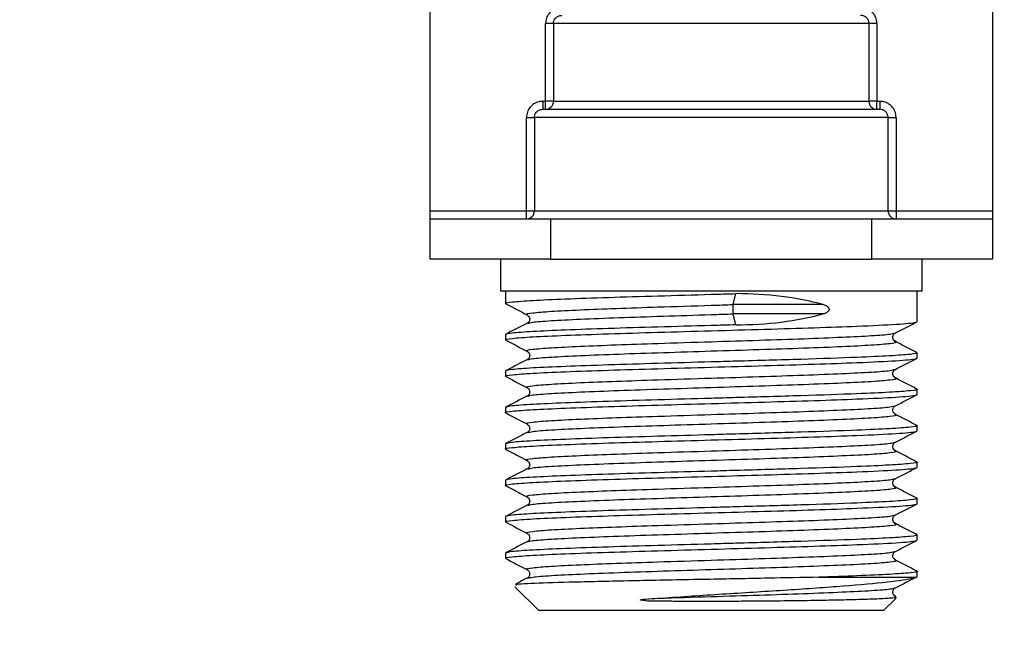
# Model space of a CAD drawing. Units: millimetres. Extents: x -256 to 436, y -1449 to -378.
# Drawn here: x -55 to -6, y -1049 to -1019 of the extents above; entities that cross this region are included whole.
import ezdxf

# ---------------------------------------------------------------- set-up
doc = ezdxf.new("R2010")
doc.units = ezdxf.units.MM
doc.layers.add('DETAIL', color=2, linetype='Continuous')
doc.layers.add('DIMS', color=7, linetype='Continuous')
doc.styles.add('FASTRACK', font='arial.ttf', dxfattribs={"height": 10})
doc.dimstyles.new('fastrack', dxfattribs={"dimtxt": 10, "dimasz": 12, "dimexe": 5, "dimexo": 10, "dimgap": 5, "dimtad": 1, "dimdec": 1, "dimdsep": 46, "dimtxsty": 'FASTRACK', "dimcen": 2.5, "dimadec": 0, "dimazin": 0, "dimtfac": 1, "dimtdec": 1, "dimtmove": 0, "dimatfit": 3, "dimfxl": 1.25, "dimarcsym": 0})

# ---------------------------------------------------------------- blocks, each defined once
blk = doc.blocks.new('*D28')
at = {"layer": 'Defpoints', "color": 0, "linetype": 'Continuous', "transparency": 16777216}
for p in [(-31.203, -1042.963), (-10.448, -1044.059), (-31.203, -1064.703)]:
    blk.add_point(p, dxfattribs=at)
at = {"layer": 'DIMS', "color": 0, "linetype": 'Continuous', "lineweight": -2, "transparency": 16777216}
for p, q in [((-31.203, -1052.963), (-31.203, -1069.703)), ((-10.448, -1054.059), (-10.448, -1069.703)), ((-43.203, -1064.703), (-55.203, -1064.703)), ((-31.203, -1064.703), (-10.448, -1064.703)), ((1.552, -1064.703), (64.843, -1064.703))]:
    blk.add_line(p, q, dxfattribs=at)
at = {"layer": 'DIMS', "color": 0, "linetype": 'Continuous', "transparency": 16777216}
for points in [[(-43.203, -1062.703), (-43.203, -1066.703), (-31.203, -1064.703)], [(1.552, -1062.703), (1.552, -1066.703), (-10.448, -1064.703)]]:
    blk.add_solid(points, dxfattribs=at)
at = {"layer": 'DIMS', "color": 0, "linetype": 'Continuous', "lineweight": 18, "transparency": 16777216, "insert": (39.198, -1043.142), "char_height": 10, "attachment_point": 2, "style": 'FASTRACK'}
blk.add_mtext('{\\H0.7x;\\S1/2;}" BSP', dxfattribs=at)

msp = doc.modelspace()

# ---------------------------------------------------------------- linework, layer by layer
at = {"layer": 'DETAIL', "lineweight": 25}
for p, q in [((-6.758, -980.363), (-6.758, -1028.103)), ((-34.758, -1028.103), (-34.758, -1012.959)), ((-28.615, -1018.763), (-29.01, -1018.763)), ((-29.01, -1022.643), (-29.01, -1018.763)), ((-12.9, -1018.763), (-28.615, -1018.763)), ((-28.615, -1018.763), (-28.615, -1022.643)), ((-12.9, -1022.643), (-12.9, -1018.763)), ((-12.506, -1018.763), (-12.9, -1018.763)), ((-12.506, -1018.763), (-12.506, -1022.643)), ((-29.152, -1022.643), (-29.152, -1023.043)), ((-29.152, -1022.643), (-29.01, -1022.643)), ((-29.01, -1023.043), (-29.01, -1022.643)), ((-28.615, -1022.643), (-29.01, -1022.643)), ((-28.615, -1022.643), (-12.9, -1022.643)), ((-12.506, -1022.643), (-12.9, -1022.643)), ((-12.506, -1023.043), (-12.506, -1022.643)), ((-12.506, -1022.643), (-12.364, -1022.643)), ((-12.364, -1022.643), (-12.364, -1023.043)), ((-29.962, -1023.443), (-29.566, -1023.443)), ((-29.962, -1028.103), (-29.962, -1023.443)), ((-11.949, -1023.443), (-29.566, -1023.443)), ((-29.566, -1023.443), (-29.566, -1028.103)), ((-29.152, -1023.043), (-12.364, -1023.043)), ((-11.949, -1028.103), (-11.949, -1023.443)), ((-11.949, -1023.443), (-11.554, -1023.443)), ((-11.554, -1023.443), (-11.554, -1028.103)), ((-34.758, -1028.103), (-29.962, -1028.103)), ((-34.758, -1028.503), (-34.758, -1028.103)), ((-29.962, -1028.103), (-29.566, -1028.103)), ((-29.962, -1028.503), (-29.962, -1028.103)), ((-29.566, -1028.103), (-11.949, -1028.103)), ((-11.949, -1028.103), (-11.554, -1028.103)), ((-11.554, -1028.103), (-11.554, -1028.503)), ((-11.554, -1028.103), (-6.758, -1028.103)), ((-6.758, -1028.103), (-6.758, -1028.503)), ((-34.758, -1030.503), (-34.758, -1028.503)), ((-34.758, -1028.503), (-28.758, -1028.503)), ((-28.758, -1028.503), (-28.758, -1030.503)), ((-28.758, -1028.503), (-12.758, -1028.503)), ((-12.758, -1030.503), (-12.758, -1028.503)), ((-12.758, -1028.503), (-6.758, -1028.503)), ((-6.758, -1028.503), (-6.758, -1030.503)), ((-28.758, -1030.503), (-34.758, -1030.503)), ((-31.255, -1030.503), (-31.255, -1032.096)), ((-28.758, -1030.503), (-12.758, -1030.503)), ((-6.758, -1030.503), (-12.758, -1030.503)), ((-10.26, -1032.096), (-10.26, -1030.503)), ((-19.524, -1032.096), (-31.255, -1032.096)), ((-31.006, -1032.096), (-31.006, -1032.714)), ((-19.661, -1032.771), (-19.536, -1032.225)), ((-19.506, -1032.096), (-19.524, -1032.096)), ((-19.437, -1032.096), (-19.506, -1032.096)), ((-10.26, -1032.096), (-19.437, -1032.096)), ((-10.509, -1033.621), (-10.509, -1032.096)), ((-15.179, -1032.771), (-19.661, -1032.771)), ((-19.536, -1033.78), (-19.661, -1033.234)), ((-15.178, -1033.234), (-19.661, -1033.234)), ((-31.006, -1034.268), (-31.006, -1034.528)), ((-10.509, -1035.435), (-10.509, -1035.175)), ((-31.006, -1036.082), (-31.006, -1036.342)), ((-10.509, -1037.249), (-10.509, -1036.989)), ((-31.006, -1037.896), (-31.006, -1038.156)), ((-10.509, -1039.063), (-10.509, -1038.803)), ((-31.006, -1039.71), (-31.006, -1039.97)), ((-10.509, -1040.877), (-10.509, -1040.617)), ((-31.006, -1041.524), (-31.006, -1041.784)), ((-10.509, -1042.691), (-10.509, -1042.431)), ((-31.006, -1043.338), (-31.006, -1043.598)), ((-10.509, -1044.505), (-10.509, -1044.245)), ((-31.006, -1045.152), (-31.006, -1045.412)), ((-15.408, -1046.355), (-10.591, -1046.355)), ((-10.591, -1046.355), (-10.509, -1046.319)), ((-10.509, -1046.355), (-10.509, -1046.059)), ((-30.534, -1046.827), (-29.358, -1048.003)), ((-12.158, -1048.003), (-11.549, -1047.394)), ((-29.358, -1048.003), (-20.758, -1048.003)), ((-20.758, -1048.003), (-12.158, -1048.003))]:
    msp.add_line(p, q, dxfattribs=at)
for centre, radius, start, end in [((-29.013, -1022.646), 0.397, 270.4049, 0.4087), ((-12.503, -1022.646), 0.397, 179.5913, 269.5951), ((-29.964, -1028.105), 0.398, 270.3334, 0.3224), ((-11.551, -1028.105), 0.398, 179.6776, 269.6666), ((-18.361, -1033.003), 1.32, 169.8849, 190.1096)]:
    msp.add_arc(centre, radius, start, end, dxfattribs=at)
for centre, major_axis, ratio, start_param, end_param in [((-20.758, -1037.56), (-10.239, -0.865), 0.514068, 4.093316, 4.549482), ((-20.758, -1028.446), (-10.239, 0.865), 0.514064, 1.733702, 2.189904)]:
    msp.add_ellipse(centre, major_axis=major_axis, ratio=ratio, start_param=start_param, end_param=end_param, dxfattribs=at)
for points, knots in [([(-28.197, -1017.963), (-28.261, -1017.967), (-28.416, -1017.978), (-28.645, -1018.078), (-28.847, -1018.259), (-28.983, -1018.496), (-29.001, -1018.674), (-29.01, -1018.763)], [0, 0, 0, 0, 0.152058, 0.366811, 0.578667, 0.789307, 1, 1, 1, 1]), ([(-12.506, -1018.763), (-12.509, -1018.708), (-12.518, -1018.563), (-12.611, -1018.339), (-12.795, -1018.131), (-13.041, -1017.99), (-13.226, -1017.972), (-13.318, -1017.963)], [0, 0, 0, 0, 0.130684, 0.344557, 0.561701, 0.780885, 1, 1, 1, 1]), ([(-28.615, -1018.763), (-28.611, -1018.718), (-28.602, -1018.629), (-28.531, -1018.51), (-28.427, -1018.42), (-28.309, -1018.37), (-28.23, -1018.365), (-28.197, -1018.363)], [0, 0, 0, 0, 0.206389, 0.41427, 0.626192, 0.844174, 1, 1, 1, 1]), ([(-12.9, -1018.763), (-12.902, -1018.735), (-12.906, -1018.663), (-12.955, -1018.55), (-13.049, -1018.446), (-13.176, -1018.376), (-13.271, -1018.367), (-13.318, -1018.363)], [0, 0, 0, 0, 0.127899, 0.338212, 0.554319, 0.775781, 1, 1, 1, 1]), ([(-29.152, -1022.643), (-29.215, -1022.647), (-29.368, -1022.658), (-29.596, -1022.757), (-29.798, -1022.938), (-29.935, -1023.175), (-29.953, -1023.354), (-29.962, -1023.443)], [0, 0, 0, 0, 0.149859, 0.364634, 0.577096, 0.788526, 1, 1, 1, 1]), ([(-11.554, -1023.443), (-11.557, -1023.387), (-11.566, -1023.241), (-11.66, -1023.017), (-11.843, -1022.811), (-12.088, -1022.67), (-12.272, -1022.652), (-12.364, -1022.643)], [0, 0, 0, 0, 0.132774, 0.346869, 0.563553, 0.781795, 1, 1, 1, 1]), ([(-29.566, -1023.443), (-29.562, -1023.398), (-29.553, -1023.309), (-29.482, -1023.19), (-29.379, -1023.099), (-29.262, -1023.05), (-29.184, -1023.045), (-29.152, -1023.043)], [0, 0, 0, 0, 0.20796, 0.417183, 0.629754, 0.847166, 1, 1, 1, 1]), ([(-11.949, -1023.443), (-11.951, -1023.415), (-11.956, -1023.342), (-12.004, -1023.229), (-12.098, -1023.126), (-12.223, -1023.056), (-12.317, -1023.047), (-12.364, -1023.043)], [0, 0, 0, 0, 0.130541, 0.341704, 0.55761, 0.777715, 1, 1, 1, 1]), ([(-30.935, -1032.729), (-30.962, -1032.724), (-31.123, -1032.694), (-30.733, -1032.639), (-29.745, -1032.561), (-28.083, -1032.488), (-25.944, -1032.41), (-23.441, -1032.337), (-21.242, -1032.274), (-19.943, -1032.237), (-19.536, -1032.225)], [0, 0, 0, 0, 0.030648, 0.18052, 0.331423, 0.48043, 0.631541, 0.780837, 0.931326, 1, 1, 1, 1]), ([(-30.992, -1032.729), (-30.817, -1032.82), (-30.467, -1033.002), (-30.117, -1033.185), (-29.942, -1033.276)], [0, 0, 0, 0, 0.500034, 1, 1, 1, 1]), ([(-29.889, -1033.276), (-29.916, -1033.27), (-30.063, -1033.24), (-29.714, -1033.184), (-28.826, -1033.107), (-27.364, -1033.035), (-25.532, -1032.96), (-23.312, -1032.886), (-21.286, -1032.823), (-20.026, -1032.782), (-19.661, -1032.771)], [0, 0, 0, 0, 0.033189, 0.182672, 0.333184, 0.481805, 0.623579, 0.763843, 0.931504, 1, 1, 1, 1]), ([(-15.179, -1032.771), (-15.109, -1032.79), (-15.015, -1032.816), (-14.929, -1032.897), (-14.9, -1032.947), (-14.889, -1032.991), (-14.893, -1033.034), (-14.91, -1033.08), (-14.952, -1033.135), (-15.042, -1033.198), (-15.126, -1033.221), (-15.178, -1033.234)], [0, 0, 0, 0, 0.2836589, 0.3823278, 0.4394388, 0.4871754, 0.5350624, 0.580049, 0.6546464, 0.7862724, 1, 1, 1, 1]), ([(-29.93, -1033.281), (-29.872, -1033.322), (-29.781, -1033.386), (-29.818, -1033.634), (-29.892, -1033.678), (-29.93, -1033.701)], [0, 0, 0, 0, 0.4609728, 0.7226727, 1, 1, 1, 1]), ([(-29.889, -1033.706), (-29.837, -1033.687), (-29.72, -1033.642), (-28.805, -1033.57), (-27.34, -1033.497), (-25.412, -1033.419), (-23.167, -1033.346), (-21.192, -1033.283), (-20.026, -1033.246), (-19.661, -1033.234)], [0, 0, 0, 0, 0.1244566, 0.2856839, 0.4448849, 0.606334, 0.7658437, 0.9266277, 1, 1, 1, 1]), ([(-30.935, -1034.543), (-30.962, -1034.538), (-31.123, -1034.508), (-30.733, -1034.453), (-29.746, -1034.375), (-28.083, -1034.302), (-25.944, -1034.224), (-23.44, -1034.151), (-20.758, -1034.074), (-18.075, -1033.998), (-15.572, -1033.924), (-13.246, -1033.839), (-11.397, -1033.754), (-10.586, -1033.675), (-10.526, -1033.633), (-10.509, -1033.621)], [0, 0, 0, 0, 0.016734, 0.098562, 0.180954, 0.26231, 0.344815, 0.426329, 0.508495, 0.59066, 0.672174, 0.754679, 0.856903, 0.96032, 1, 1, 1, 1]), ([(-19.536, -1033.78), (-19.943, -1033.791), (-21.242, -1033.829), (-23.442, -1033.891), (-25.942, -1033.965), (-28.088, -1034.043), (-29.727, -1034.116), (-30.802, -1034.193), (-30.938, -1034.243), (-31.006, -1034.268)], [0, 0, 0, 0, 0.070845, 0.226092, 0.380109, 0.535997, 0.689716, 0.84539, 1, 1, 1, 1]), ([(-29.942, -1033.706), (-30.118, -1033.798), (-30.47, -1033.981), (-30.822, -1034.165), (-30.998, -1034.257)], [0, 0, 0, 0, 0.499979, 1, 1, 1, 1]), ([(-11.573, -1034.183), (-11.398, -1034.092), (-11.049, -1033.909), (-10.699, -1033.727), (-10.524, -1033.636)], [0, 0, 0, 0, 0.499963, 1, 1, 1, 1]), ([(-29.889, -1035.09), (-29.916, -1035.084), (-30.063, -1035.054), (-29.714, -1034.998), (-28.826, -1034.921), (-27.364, -1034.849), (-25.532, -1034.774), (-23.31, -1034.7), (-20.851, -1034.623), (-18.349, -1034.543), (-16.103, -1034.47), (-14.176, -1034.391), (-12.71, -1034.319), (-11.796, -1034.247), (-11.678, -1034.202), (-11.627, -1034.183)], [0, 0, 0, 0, 0.018473, 0.101673, 0.185447, 0.268168, 0.347078, 0.425147, 0.518465, 0.602008, 0.68489, 0.768779, 0.851499, 0.935273, 1, 1, 1, 1]), ([(-11.586, -1034.608), (-11.644, -1034.567), (-11.734, -1034.504), (-11.698, -1034.255), (-11.624, -1034.211), (-11.586, -1034.188)], [0, 0, 0, 0, 0.461751, 0.723251, 1, 1, 1, 1]), ([(-30.992, -1034.543), (-30.817, -1034.634), (-30.467, -1034.816), (-30.117, -1034.999), (-29.942, -1035.09)], [0, 0, 0, 0, 0.500034, 1, 1, 1, 1]), ([(-29.889, -1035.52), (-29.837, -1035.501), (-29.72, -1035.456), (-28.805, -1035.384), (-27.34, -1035.311), (-25.412, -1035.233), (-23.166, -1035.16), (-20.758, -1035.083), (-18.35, -1035.007), (-16.102, -1034.933), (-14.18, -1034.855), (-12.686, -1034.782), (-11.8, -1034.704), (-11.453, -1034.649), (-11.6, -1034.619), (-11.627, -1034.613)], [0, 0, 0, 0, 0.064667, 0.148439, 0.231158, 0.315046, 0.397925, 0.481467, 0.565009, 0.647889, 0.731776, 0.814691, 0.898663, 0.981467, 1, 1, 1, 1]), ([(-10.518, -1035.164), (-10.694, -1035.072), (-11.046, -1034.888), (-11.398, -1034.705), (-11.574, -1034.613)], [0, 0, 0, 0, 0.500045, 1, 1, 1, 1]), ([(-10.581, -1035.16), (-10.553, -1035.165), (-10.392, -1035.195), (-10.783, -1035.25), (-11.77, -1035.328), (-13.581, -1035.407), (-16.193, -1035.5), (-18.815, -1035.573), (-21.243, -1035.643), (-23.441, -1035.705), (-25.942, -1035.779), (-28.088, -1035.857), (-29.727, -1035.93), (-30.802, -1036.007), (-30.938, -1036.057), (-31.006, -1036.082)], [0, 0, 0, 0, 0.016812, 0.098636, 0.181024, 0.262376, 0.367165, 0.47077, 0.508264, 0.590425, 0.671935, 0.754436, 0.835788, 0.918176, 1, 1, 1, 1]), ([(-29.93, -1035.095), (-29.872, -1035.136), (-29.781, -1035.2), (-29.818, -1035.448), (-29.892, -1035.492), (-29.93, -1035.515)], [0, 0, 0, 0, 0.4609728, 0.7226727, 1, 1, 1, 1]), ([(-30.935, -1036.357), (-30.962, -1036.352), (-31.123, -1036.322), (-30.733, -1036.267), (-29.746, -1036.189), (-28.083, -1036.116), (-25.944, -1036.038), (-23.44, -1035.965), (-20.758, -1035.888), (-18.075, -1035.812), (-15.572, -1035.738), (-13.246, -1035.653), (-11.397, -1035.568), (-10.586, -1035.489), (-10.526, -1035.447), (-10.509, -1035.435)], [0, 0, 0, 0, 0.016734, 0.098562, 0.180954, 0.26231, 0.344815, 0.426329, 0.508495, 0.59066, 0.672174, 0.754679, 0.856903, 0.96032, 1, 1, 1, 1]), ([(-29.942, -1035.52), (-30.118, -1035.612), (-30.47, -1035.795), (-30.822, -1035.979), (-30.998, -1036.071)], [0, 0, 0, 0, 0.499955, 1, 1, 1, 1]), ([(-11.573, -1035.997), (-11.398, -1035.906), (-11.049, -1035.723), (-10.699, -1035.541), (-10.524, -1035.45)], [0, 0, 0, 0, 0.499963, 1, 1, 1, 1]), ([(-29.889, -1036.904), (-29.916, -1036.898), (-30.063, -1036.868), (-29.714, -1036.812), (-28.826, -1036.735), (-27.364, -1036.663), (-25.532, -1036.588), (-23.31, -1036.514), (-20.851, -1036.437), (-18.349, -1036.357), (-16.103, -1036.284), (-14.176, -1036.205), (-12.71, -1036.133), (-11.796, -1036.061), (-11.678, -1036.016), (-11.627, -1035.997)], [0, 0, 0, 0, 0.018473, 0.101673, 0.185447, 0.268168, 0.347078, 0.425147, 0.518465, 0.602008, 0.68489, 0.768779, 0.851499, 0.935273, 1, 1, 1, 1]), ([(-11.586, -1036.422), (-11.644, -1036.381), (-11.734, -1036.318), (-11.698, -1036.069), (-11.624, -1036.025), (-11.586, -1036.002)], [0, 0, 0, 0, 0.461751, 0.723251, 1, 1, 1, 1]), ([(-30.992, -1036.357), (-30.817, -1036.448), (-30.467, -1036.63), (-30.117, -1036.813), (-29.942, -1036.904)], [0, 0, 0, 0, 0.500034, 1, 1, 1, 1]), ([(-29.889, -1037.334), (-29.837, -1037.315), (-29.72, -1037.27), (-28.805, -1037.198), (-27.34, -1037.125), (-25.412, -1037.047), (-23.166, -1036.974), (-20.758, -1036.897), (-18.35, -1036.821), (-16.102, -1036.747), (-14.18, -1036.669), (-12.686, -1036.596), (-11.8, -1036.518), (-11.453, -1036.463), (-11.6, -1036.433), (-11.627, -1036.427)], [0, 0, 0, 0, 0.064667, 0.148439, 0.231158, 0.315046, 0.397925, 0.481467, 0.565009, 0.647889, 0.731776, 0.814691, 0.898663, 0.981467, 1, 1, 1, 1]), ([(-10.518, -1036.978), (-10.694, -1036.886), (-11.046, -1036.702), (-11.398, -1036.519), (-11.574, -1036.427)], [0, 0, 0, 0, 0.500045, 1, 1, 1, 1]), ([(-10.581, -1036.974), (-10.553, -1036.979), (-10.392, -1037.009), (-10.783, -1037.064), (-11.77, -1037.142), (-13.581, -1037.221), (-16.193, -1037.314), (-18.815, -1037.387), (-21.243, -1037.457), (-23.441, -1037.519), (-25.942, -1037.593), (-28.088, -1037.671), (-29.727, -1037.744), (-30.802, -1037.821), (-30.938, -1037.871), (-31.006, -1037.896)], [0, 0, 0, 0, 0.016812, 0.098636, 0.181024, 0.262376, 0.367165, 0.47077, 0.508264, 0.590425, 0.671935, 0.754436, 0.835788, 0.918176, 1, 1, 1, 1]), ([(-29.93, -1036.909), (-29.872, -1036.95), (-29.781, -1037.014), (-29.818, -1037.262), (-29.892, -1037.306), (-29.93, -1037.329)], [0, 0, 0, 0, 0.4609778, 0.7226753, 1, 1, 1, 1]), ([(-30.935, -1038.171), (-30.962, -1038.166), (-31.123, -1038.136), (-30.733, -1038.081), (-29.746, -1038.003), (-28.083, -1037.93), (-25.944, -1037.852), (-23.44, -1037.779), (-20.758, -1037.702), (-18.075, -1037.626), (-15.572, -1037.552), (-13.246, -1037.467), (-11.397, -1037.382), (-10.586, -1037.303), (-10.526, -1037.261), (-10.509, -1037.249)], [0, 0, 0, 0, 0.016734, 0.098562, 0.180954, 0.26231, 0.344815, 0.426329, 0.508495, 0.59066, 0.672174, 0.754679, 0.856903, 0.96032, 1, 1, 1, 1]), ([(-29.942, -1037.334), (-30.118, -1037.426), (-30.47, -1037.609), (-30.822, -1037.793), (-30.998, -1037.885)], [0, 0, 0, 0, 0.499955, 1, 1, 1, 1]), ([(-11.573, -1037.811), (-11.398, -1037.72), (-11.049, -1037.537), (-10.699, -1037.355), (-10.524, -1037.264)], [0, 0, 0, 0, 0.499963, 1, 1, 1, 1]), ([(-30.992, -1038.171), (-30.817, -1038.262), (-30.467, -1038.444), (-30.117, -1038.627), (-29.942, -1038.718)], [0, 0, 0, 0, 0.500034, 1, 1, 1, 1]), ([(-29.889, -1038.718), (-29.916, -1038.712), (-30.063, -1038.682), (-29.714, -1038.626), (-28.826, -1038.549), (-27.364, -1038.477), (-25.532, -1038.402), (-23.31, -1038.328), (-20.851, -1038.251), (-18.349, -1038.171), (-16.103, -1038.098), (-14.176, -1038.019), (-12.71, -1037.947), (-11.796, -1037.875), (-11.678, -1037.83), (-11.627, -1037.811)], [0, 0, 0, 0, 0.0184726, 0.1016732, 0.1854468, 0.2681676, 0.3470776, 0.4251473, 0.5184654, 0.6020085, 0.6848897, 0.7687785, 0.8514993, 0.9352729, 1, 1, 1, 1]), ([(-11.586, -1038.236), (-11.644, -1038.195), (-11.734, -1038.132), (-11.698, -1037.883), (-11.624, -1037.839), (-11.586, -1037.816)], [0, 0, 0, 0, 0.4617388, 0.7232531, 1, 1, 1, 1]), ([(-29.889, -1039.148), (-29.837, -1039.129), (-29.72, -1039.084), (-28.805, -1039.012), (-27.34, -1038.939), (-25.412, -1038.861), (-23.166, -1038.788), (-20.758, -1038.711), (-18.35, -1038.635), (-16.102, -1038.561), (-14.18, -1038.483), (-12.686, -1038.41), (-11.8, -1038.332), (-11.453, -1038.277), (-11.6, -1038.247), (-11.627, -1038.241)], [0, 0, 0, 0, 0.064667, 0.148439, 0.231158, 0.315046, 0.397925, 0.481467, 0.565009, 0.647889, 0.731776, 0.814691, 0.898663, 0.981467, 1, 1, 1, 1]), ([(-10.518, -1038.792), (-10.694, -1038.7), (-11.046, -1038.516), (-11.398, -1038.333), (-11.574, -1038.241)], [0, 0, 0, 0, 0.500045, 1, 1, 1, 1]), ([(-30.935, -1039.985), (-30.962, -1039.98), (-31.123, -1039.95), (-30.733, -1039.895), (-29.746, -1039.817), (-28.083, -1039.744), (-25.944, -1039.666), (-23.44, -1039.593), (-20.758, -1039.516), (-18.075, -1039.44), (-15.572, -1039.366), (-13.246, -1039.281), (-11.397, -1039.196), (-10.586, -1039.117), (-10.526, -1039.075), (-10.509, -1039.063)], [0, 0, 0, 0, 0.016734, 0.098562, 0.180954, 0.26231, 0.344815, 0.426329, 0.508495, 0.59066, 0.672174, 0.754679, 0.856903, 0.96032, 1, 1, 1, 1]), ([(-10.581, -1038.788), (-10.553, -1038.793), (-10.392, -1038.823), (-10.783, -1038.878), (-11.77, -1038.956), (-13.581, -1039.035), (-16.193, -1039.128), (-18.815, -1039.201), (-21.243, -1039.271), (-23.441, -1039.333), (-25.942, -1039.407), (-28.088, -1039.485), (-29.727, -1039.558), (-30.802, -1039.635), (-30.938, -1039.685), (-31.006, -1039.71)], [0, 0, 0, 0, 0.016812, 0.098636, 0.181024, 0.262376, 0.367165, 0.47077, 0.508264, 0.590425, 0.671935, 0.754436, 0.835788, 0.918176, 1, 1, 1, 1]), ([(-29.942, -1039.148), (-30.118, -1039.24), (-30.47, -1039.423), (-30.822, -1039.607), (-30.998, -1039.699)], [0, 0, 0, 0, 0.499955, 1, 1, 1, 1]), ([(-29.93, -1038.723), (-29.872, -1038.764), (-29.781, -1038.828), (-29.818, -1039.076), (-29.892, -1039.12), (-29.93, -1039.143)], [0, 0, 0, 0, 0.460982, 0.722681, 1, 1, 1, 1]), ([(-11.573, -1039.625), (-11.398, -1039.534), (-11.049, -1039.351), (-10.699, -1039.169), (-10.524, -1039.078)], [0, 0, 0, 0, 0.499963, 1, 1, 1, 1]), ([(-29.889, -1040.532), (-29.916, -1040.526), (-30.063, -1040.496), (-29.714, -1040.44), (-28.826, -1040.363), (-27.364, -1040.291), (-25.532, -1040.216), (-23.31, -1040.142), (-20.851, -1040.065), (-18.349, -1039.985), (-16.103, -1039.912), (-14.176, -1039.834), (-12.71, -1039.761), (-11.796, -1039.689), (-11.678, -1039.644), (-11.627, -1039.625)], [0, 0, 0, 0, 0.018473, 0.101673, 0.185447, 0.268168, 0.347078, 0.425147, 0.518465, 0.602008, 0.68489, 0.768779, 0.851499, 0.935273, 1, 1, 1, 1]), ([(-11.586, -1040.05), (-11.644, -1040.009), (-11.734, -1039.946), (-11.698, -1039.697), (-11.624, -1039.653), (-11.586, -1039.63)], [0, 0, 0, 0, 0.4617388, 0.7232531, 1, 1, 1, 1]), ([(-30.992, -1039.985), (-30.817, -1040.076), (-30.467, -1040.258), (-30.117, -1040.441), (-29.942, -1040.532)], [0, 0, 0, 0, 0.500034, 1, 1, 1, 1]), ([(-29.889, -1040.962), (-29.837, -1040.943), (-29.72, -1040.898), (-28.805, -1040.826), (-27.34, -1040.753), (-25.412, -1040.675), (-23.166, -1040.602), (-20.758, -1040.525), (-18.35, -1040.449), (-16.102, -1040.375), (-14.18, -1040.297), (-12.686, -1040.224), (-11.8, -1040.146), (-11.453, -1040.091), (-11.6, -1040.061), (-11.627, -1040.055)], [0, 0, 0, 0, 0.064666, 0.148439, 0.231158, 0.315046, 0.397925, 0.481467, 0.565009, 0.647889, 0.731776, 0.814691, 0.898663, 0.981467, 1, 1, 1, 1]), ([(-10.518, -1040.606), (-10.694, -1040.514), (-11.046, -1040.33), (-11.398, -1040.147), (-11.574, -1040.055)], [0, 0, 0, 0, 0.500045, 1, 1, 1, 1]), ([(-10.581, -1040.602), (-10.553, -1040.607), (-10.392, -1040.637), (-10.783, -1040.692), (-11.77, -1040.77), (-13.581, -1040.849), (-16.193, -1040.942), (-18.815, -1041.015), (-21.243, -1041.085), (-23.441, -1041.147), (-25.942, -1041.221), (-28.088, -1041.299), (-29.727, -1041.372), (-30.802, -1041.449), (-30.938, -1041.499), (-31.006, -1041.524)], [0, 0, 0, 0, 0.016812, 0.098636, 0.181024, 0.262376, 0.367165, 0.47077, 0.508264, 0.590425, 0.671935, 0.754436, 0.835788, 0.918176, 1, 1, 1, 1]), ([(-29.93, -1040.537), (-29.872, -1040.578), (-29.781, -1040.641), (-29.818, -1040.89), (-29.892, -1040.934), (-29.93, -1040.957)], [0, 0, 0, 0, 0.46097, 0.722683, 1, 1, 1, 1]), ([(-30.935, -1041.799), (-30.962, -1041.794), (-31.123, -1041.764), (-30.733, -1041.709), (-29.746, -1041.631), (-28.083, -1041.558), (-25.944, -1041.48), (-23.44, -1041.407), (-20.758, -1041.33), (-18.075, -1041.254), (-15.572, -1041.18), (-13.246, -1041.096), (-11.397, -1041.01), (-10.586, -1040.931), (-10.526, -1040.889), (-10.509, -1040.877)], [0, 0, 0, 0, 0.016734, 0.098562, 0.180954, 0.26231, 0.344815, 0.426329, 0.508495, 0.59066, 0.672174, 0.754679, 0.856903, 0.96032, 1, 1, 1, 1]), ([(-29.942, -1040.962), (-30.118, -1041.054), (-30.47, -1041.237), (-30.822, -1041.421), (-30.998, -1041.513)], [0, 0, 0, 0, 0.499955, 1, 1, 1, 1]), ([(-11.573, -1041.439), (-11.398, -1041.348), (-11.049, -1041.165), (-10.699, -1040.983), (-10.524, -1040.892)], [0, 0, 0, 0, 0.499963, 1, 1, 1, 1]), ([(-29.889, -1042.346), (-29.916, -1042.34), (-30.063, -1042.31), (-29.714, -1042.254), (-28.826, -1042.177), (-27.364, -1042.105), (-25.532, -1042.03), (-23.31, -1041.956), (-20.851, -1041.879), (-18.349, -1041.799), (-16.103, -1041.726), (-14.176, -1041.648), (-12.71, -1041.575), (-11.796, -1041.503), (-11.678, -1041.458), (-11.627, -1041.439)], [0, 0, 0, 0, 0.0184726, 0.1016732, 0.1854469, 0.2681676, 0.3470776, 0.4251473, 0.5184654, 0.6020085, 0.6848897, 0.7687785, 0.8514993, 0.9352729, 1, 1, 1, 1]), ([(-11.586, -1041.864), (-11.644, -1041.823), (-11.734, -1041.76), (-11.698, -1041.511), (-11.624, -1041.467), (-11.586, -1041.444)], [0, 0, 0, 0, 0.4617388, 0.7232531, 1, 1, 1, 1]), ([(-30.992, -1041.799), (-30.817, -1041.89), (-30.467, -1042.072), (-30.117, -1042.255), (-29.942, -1042.346)], [0, 0, 0, 0, 0.500034, 1, 1, 1, 1]), ([(-29.889, -1042.776), (-29.837, -1042.757), (-29.72, -1042.712), (-28.805, -1042.64), (-27.34, -1042.567), (-25.412, -1042.489), (-23.166, -1042.416), (-20.758, -1042.339), (-18.35, -1042.263), (-16.102, -1042.189), (-14.18, -1042.111), (-12.686, -1042.038), (-11.8, -1041.96), (-11.453, -1041.905), (-11.6, -1041.875), (-11.627, -1041.869)], [0, 0, 0, 0, 0.064667, 0.148439, 0.231158, 0.315046, 0.397925, 0.481467, 0.565009, 0.647889, 0.731776, 0.814691, 0.898663, 0.981467, 1, 1, 1, 1]), ([(-10.518, -1042.42), (-10.694, -1042.328), (-11.046, -1042.144), (-11.398, -1041.961), (-11.574, -1041.869)], [0, 0, 0, 0, 0.500021, 1, 1, 1, 1]), ([(-10.581, -1042.416), (-10.553, -1042.421), (-10.392, -1042.451), (-10.783, -1042.506), (-11.77, -1042.584), (-13.581, -1042.663), (-16.193, -1042.756), (-18.815, -1042.829), (-21.243, -1042.899), (-23.441, -1042.961), (-25.942, -1043.035), (-28.088, -1043.113), (-29.727, -1043.186), (-30.802, -1043.263), (-30.938, -1043.313), (-31.006, -1043.338)], [0, 0, 0, 0, 0.016812, 0.098636, 0.181024, 0.262376, 0.367165, 0.47077, 0.508264, 0.590425, 0.671935, 0.754436, 0.835788, 0.918176, 1, 1, 1, 1]), ([(-29.93, -1042.351), (-29.872, -1042.392), (-29.781, -1042.455), (-29.818, -1042.704), (-29.892, -1042.748), (-29.93, -1042.771)], [0, 0, 0, 0, 0.46097, 0.722683, 1, 1, 1, 1]), ([(-30.935, -1043.613), (-30.962, -1043.608), (-31.123, -1043.578), (-30.733, -1043.523), (-29.746, -1043.445), (-28.083, -1043.372), (-25.944, -1043.294), (-23.44, -1043.221), (-20.758, -1043.144), (-18.075, -1043.068), (-15.572, -1042.994), (-13.246, -1042.91), (-11.397, -1042.824), (-10.586, -1042.745), (-10.526, -1042.703), (-10.509, -1042.691)], [0, 0, 0, 0, 0.016734, 0.098562, 0.180954, 0.26231, 0.344815, 0.426329, 0.508495, 0.59066, 0.672174, 0.754679, 0.856903, 0.96032, 1, 1, 1, 1]), ([(-29.942, -1042.776), (-30.118, -1042.868), (-30.47, -1043.051), (-30.822, -1043.235), (-30.998, -1043.327)], [0, 0, 0, 0, 0.499979, 1, 1, 1, 1]), ([(-11.573, -1043.253), (-11.398, -1043.162), (-11.049, -1042.979), (-10.699, -1042.797), (-10.524, -1042.706)], [0, 0, 0, 0, 0.499963, 1, 1, 1, 1]), ([(-29.889, -1044.16), (-29.916, -1044.154), (-30.063, -1044.124), (-29.714, -1044.068), (-28.826, -1043.991), (-27.364, -1043.919), (-25.532, -1043.844), (-23.31, -1043.77), (-20.851, -1043.693), (-18.349, -1043.613), (-16.103, -1043.54), (-14.176, -1043.462), (-12.71, -1043.389), (-11.796, -1043.317), (-11.678, -1043.272), (-11.627, -1043.253)], [0, 0, 0, 0, 0.018473, 0.101673, 0.185447, 0.268168, 0.347078, 0.425147, 0.518465, 0.602009, 0.68489, 0.768779, 0.851499, 0.935273, 1, 1, 1, 1]), ([(-11.586, -1043.678), (-11.644, -1043.637), (-11.734, -1043.574), (-11.698, -1043.325), (-11.624, -1043.281), (-11.586, -1043.258)], [0, 0, 0, 0, 0.4617388, 0.7232531, 1, 1, 1, 1]), ([(-30.992, -1043.613), (-30.817, -1043.704), (-30.467, -1043.886), (-30.117, -1044.069), (-29.942, -1044.16)], [0, 0, 0, 0, 0.500034, 1, 1, 1, 1]), ([(-29.889, -1044.59), (-29.837, -1044.571), (-29.72, -1044.526), (-28.805, -1044.454), (-27.34, -1044.381), (-25.412, -1044.303), (-23.166, -1044.23), (-20.758, -1044.153), (-18.35, -1044.077), (-16.102, -1044.003), (-14.18, -1043.925), (-12.686, -1043.852), (-11.8, -1043.774), (-11.453, -1043.719), (-11.6, -1043.689), (-11.627, -1043.683)], [0, 0, 0, 0, 0.064667, 0.148439, 0.231158, 0.315046, 0.397925, 0.481467, 0.565009, 0.647889, 0.731776, 0.814691, 0.898663, 0.981467, 1, 1, 1, 1]), ([(-10.518, -1044.234), (-10.694, -1044.142), (-11.046, -1043.958), (-11.398, -1043.775), (-11.574, -1043.683)], [0, 0, 0, 0, 0.500021, 1, 1, 1, 1]), ([(-30.935, -1045.427), (-30.962, -1045.422), (-31.123, -1045.392), (-30.733, -1045.337), (-29.746, -1045.259), (-28.083, -1045.186), (-25.944, -1045.108), (-23.44, -1045.035), (-20.758, -1044.958), (-18.075, -1044.882), (-15.572, -1044.808), (-13.246, -1044.724), (-11.397, -1044.638), (-10.586, -1044.559), (-10.526, -1044.517), (-10.509, -1044.505)], [0, 0, 0, 0, 0.016734, 0.098562, 0.180954, 0.26231, 0.344815, 0.426329, 0.508495, 0.59066, 0.672174, 0.754679, 0.856903, 0.96032, 1, 1, 1, 1]), ([(-10.581, -1044.23), (-10.553, -1044.235), (-10.392, -1044.265), (-10.783, -1044.32), (-11.77, -1044.398), (-13.581, -1044.477), (-16.193, -1044.57), (-18.815, -1044.643), (-21.243, -1044.713), (-23.441, -1044.775), (-25.942, -1044.849), (-28.088, -1044.927), (-29.727, -1045), (-30.802, -1045.077), (-30.938, -1045.127), (-31.006, -1045.152)], [0, 0, 0, 0, 0.016812, 0.098636, 0.181024, 0.262376, 0.367165, 0.47077, 0.508264, 0.590425, 0.671935, 0.754436, 0.835788, 0.918176, 1, 1, 1, 1]), ([(-29.93, -1044.165), (-29.872, -1044.206), (-29.781, -1044.27), (-29.818, -1044.518), (-29.892, -1044.562), (-29.93, -1044.585)], [0, 0, 0, 0, 0.4609728, 0.7226727, 1, 1, 1, 1]), ([(-11.573, -1045.067), (-11.398, -1044.976), (-11.049, -1044.793), (-10.699, -1044.611), (-10.524, -1044.52)], [0, 0, 0, 0, 0.499963, 1, 1, 1, 1]), ([(-29.942, -1044.59), (-30.118, -1044.682), (-30.47, -1044.865), (-30.822, -1045.049), (-30.998, -1045.141)], [0, 0, 0, 0, 0.499979, 1, 1, 1, 1]), ([(-30.992, -1045.427), (-30.817, -1045.518), (-30.467, -1045.7), (-30.117, -1045.883), (-29.942, -1045.974)], [0, 0, 0, 0, 0.500034, 1, 1, 1, 1]), ([(-29.889, -1045.974), (-29.916, -1045.968), (-30.063, -1045.938), (-29.714, -1045.882), (-28.826, -1045.805), (-27.364, -1045.733), (-25.532, -1045.658), (-23.31, -1045.584), (-20.851, -1045.507), (-18.349, -1045.427), (-16.103, -1045.354), (-14.176, -1045.275), (-12.71, -1045.203), (-11.796, -1045.131), (-11.678, -1045.086), (-11.627, -1045.067)], [0, 0, 0, 0, 0.018473, 0.101673, 0.185447, 0.268168, 0.347078, 0.425147, 0.518465, 0.602009, 0.68489, 0.768779, 0.851499, 0.935273, 1, 1, 1, 1]), ([(-29.889, -1046.404), (-29.837, -1046.385), (-29.72, -1046.34), (-28.805, -1046.268), (-27.34, -1046.195), (-25.412, -1046.117), (-23.166, -1046.044), (-20.758, -1045.967), (-18.35, -1045.891), (-16.102, -1045.817), (-14.18, -1045.739), (-12.686, -1045.666), (-11.8, -1045.588), (-11.453, -1045.533), (-11.6, -1045.503), (-11.627, -1045.497)], [0, 0, 0, 0, 0.064667, 0.148439, 0.231158, 0.315046, 0.397925, 0.481467, 0.565009, 0.647889, 0.731776, 0.814691, 0.898663, 0.981467, 1, 1, 1, 1]), ([(-11.586, -1045.492), (-11.644, -1045.451), (-11.734, -1045.388), (-11.698, -1045.139), (-11.624, -1045.095), (-11.586, -1045.072)], [0, 0, 0, 0, 0.461751, 0.723251, 1, 1, 1, 1]), ([(-10.518, -1046.048), (-10.694, -1045.956), (-11.046, -1045.772), (-11.398, -1045.589), (-11.574, -1045.497)], [0, 0, 0, 0, 0.500021, 1, 1, 1, 1]), ([(-29.93, -1045.979), (-29.872, -1046.02), (-29.781, -1046.084), (-29.818, -1046.332), (-29.892, -1046.376), (-29.93, -1046.399)], [0, 0, 0, 0, 0.4609728, 0.7226727, 1, 1, 1, 1]), ([(-15.408, -1046.355), (-16.236, -1046.371), (-17.992, -1046.407), (-21.124, -1046.465), (-24.398, -1046.527), (-27.357, -1046.592), (-29.478, -1046.655), (-30.586, -1046.712), (-30.496, -1046.745), (-30.464, -1046.757)], [0, 0, 0, 0, 0.129411, 0.274556, 0.435134, 0.595498, 0.754193, 0.912382, 1, 1, 1, 1]), ([(-29.942, -1046.404), (-30.118, -1046.496), (-30.302, -1046.592), (-30.485, -1046.687), (-30.493, -1046.691)], [0, 0, 0, 0, 0.958499, 1, 1, 1, 1]), ([(-23.418, -1047.403), (-22.418, -1047.335), (-20.416, -1047.2), (-17.264, -1047.006), (-14.381, -1046.805), (-12.079, -1046.611), (-10.961, -1046.457), (-10.659, -1046.373), (-10.591, -1046.355)], [0, 0, 0, 0, 0.182693, 0.365381, 0.553119, 0.747435, 0.943355, 1, 1, 1, 1]), ([(-10.581, -1046.044), (-10.553, -1046.049), (-10.392, -1046.079), (-10.781, -1046.134), (-11.774, -1046.212), (-13.362, -1046.282), (-14.747, -1046.331), (-15.408, -1046.355)], [0, 0, 0, 0, 0.049938, 0.292985, 0.537704, 0.779351, 1, 1, 1, 1]), ([(-11.573, -1046.881), (-11.398, -1046.79), (-11.049, -1046.607), (-10.699, -1046.425), (-10.524, -1046.334)], [0, 0, 0, 0, 0.499963, 1, 1, 1, 1]), ([(-23.418, -1047.403), (-22.535, -1047.374), (-20.861, -1047.321), (-18.347, -1047.241), (-16.104, -1047.168), (-14.175, -1047.089), (-12.71, -1047.017), (-11.796, -1046.945), (-11.678, -1046.9), (-11.627, -1046.881)], [0, 0, 0, 0, 0.162334, 0.307664, 0.451842, 0.597773, 0.741672, 0.887402, 1, 1, 1, 1]), ([(-11.586, -1047.306), (-11.644, -1047.265), (-11.734, -1047.202), (-11.698, -1046.953), (-11.624, -1046.909), (-11.586, -1046.886)], [0, 0, 0, 0, 0.461751, 0.723251, 1, 1, 1, 1]), ([(-11.867, -1047.403), (-11.916, -1047.406), (-12.162, -1047.425), (-12.751, -1047.452), (-13.754, -1047.481), (-14.859, -1047.505), (-16.011, -1047.523), (-17.262, -1047.539), (-18.445, -1047.55), (-19.605, -1047.557), (-20.554, -1047.56), (-21.42, -1047.561), (-22.236, -1047.557), (-22.886, -1047.555), (-23.561, -1047.533), (-23.97, -1047.571), (-24.267, -1047.495), (-24.274, -1047.493), (-24.278, -1047.491), (-24.28, -1047.489), (-24.281, -1047.488), (-24.282, -1047.486), (-24.281, -1047.484), (-24.278, -1047.481), (-24.26, -1047.473), (-24.173, -1047.457), (-23.894, -1047.429), (-23.619, -1047.414), (-23.418, -1047.403)], [0, 0, 0, 0, 0.03021, 0.15171, 0.244875, 0.337661, 0.430447, 0.498423, 0.591259, 0.655886, 0.712422, 0.764157, 0.81326, 0.861803, 0.884723, 0.940125, 0.940612, 0.941079, 0.941305, 0.94148, 0.941602, 0.941724, 0.94187, 0.942119, 0.942902, 0.94651, 0.960834, 1, 1, 1, 1]), ([(-11.867, -1047.403), (-11.681, -1047.378), (-11.448, -1047.346), (-11.605, -1047.315), (-11.636, -1047.309)], [0, 0, 0, 0, 0.797206, 1, 1, 1, 1]), ([(-11.591, -1047.353), (-11.567, -1047.357), (-11.474, -1047.374), (-11.699, -1047.39), (-11.867, -1047.403)], [0, 0, 0, 0, 0.251822, 1, 1, 1, 1])]:
    msp.add_open_spline(points, degree=3, knots=knots, dxfattribs=at)

# ---------------------------------------------------------------- dimensions: what is measured, and where the dimension line sits
at = {"layer": 'DIMS', "linetype": 'Continuous', "lineweight": 18}
dim = msp.add_linear_dim(base=(-31.203, -1064.703), p1=(-10.448, -1044.059), p2=(-31.203, -1042.963), text='{\\H0.7x;\\S1/2;}" BSP', dimstyle='fastrack', dxfattribs=at)
dim.commit()
dim.dimension.update_dxf_attribs({"geometry": '*D28', "text_midpoint": (39.198, -1064.703), "dimtype": 160})

doc.saveas('drawing.dxf')
